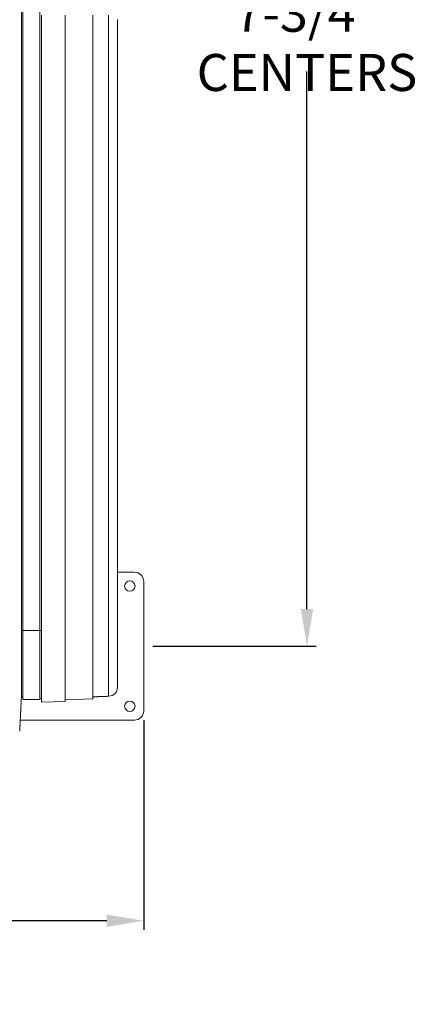
# Model space of a CAD drawing. Units: inches. Extents: x 38 to 482, y 123 to 358.
# Drawn here: x 353 to 374, y 266 to 319 of the extents above; entities that cross this region are included whole.
import ezdxf

# ---------------------------------------------------------------- set-up
doc = ezdxf.new("R2010")
doc.units = ezdxf.units.IN
doc.header["$MEASUREMENT"] = 0
doc.header["$PDMODE"] = 2
doc.header["$PDSIZE"] = 0.03
doc.layers.add('Unnamed [1]', color=7, linetype='Continuous', lineweight=0)
doc.styles.add('CK_TEXT_STYLE_0041', font='times.ttf', dxfattribs={"width": 0.75, "height": 2})
doc.styles.add('CK_TEXT_STYLE_0042', font='txt', dxfattribs={"width": 0.75, "height": 2})
doc.dimstyles.new('KEYCREATOR_DIMSTYLE', dxfattribs={"dimtxt": 2, "dimasz": 2, "dimexe": 0.5, "dimexo": 0.5, "dimgap": 0.5, "dimtad": 0, "dimtih": 1, "dimtoh": 1, "dimdec": 3, "dimzin": 4, "dimdsep": 46, "dimtxsty": 'CK_TEXT_STYLE_0041', "dimsah": 1, "dimcen": 0, "dimadec": 3, "dimazin": 0, "dimtfac": 1, "dimtdec": 3, "dimtofl": 0, "dimtmove": 0, "dimatfit": 3, "dimfxl": 1, "dimtolj": 1, "dimtzin": 0, "dimarcsym": 0})

# ---------------------------------------------------------------- blocks, each defined once
blk = doc.blocks.new('*D10')
at = {"layer": 'Defpoints', "color": 0}
for p in [(161.516, 282.022), (359.516, 282.022), (359.516, 270.673)]:
    blk.add_point(p, dxfattribs=at)
at = {"layer": 'Unnamed [1]', "color": 18, "lineweight": -2, "true_color": 0x000000}
for p, q in [((161.516, 281.522), (161.516, 270.173)), ((359.516, 281.522), (359.516, 270.173)), ((163.516, 270.673), (256.201, 270.673)), ((357.516, 270.673), (262.718, 270.673))]:
    blk.add_line(p, q, dxfattribs=at)
at = {"layer": 'Unnamed [1]', "color": 18, "true_color": 0x000000}
for points in [[(163.516, 271.006), (163.516, 270.34), (161.516, 270.673)], [(357.516, 270.34), (357.516, 271.006), (359.516, 270.673)]]:
    blk.add_solid(points, dxfattribs=at)
at = {"layer": 'Unnamed [1]', "color": 18, "lineweight": 0, "true_color": 0x000000, "insert": (259.46, 270.673), "char_height": 2, "attachment_point": 5, "line_spacing_factor": 0.96, "style": 'CK_TEXT_STYLE_0042'}
blk.add_mtext('\\A1;16\'- 6"\\P{OAD}', dxfattribs=at)
blk = doc.blocks.new('*D12')
at = {"layer": 'Defpoints', "color": 0}
for p in [(359.516, 353.272), (359.516, 285.522), (368.339, 285.522)]:
    blk.add_point(p, dxfattribs=at)
at = {"layer": 'Unnamed [1]', "color": 18, "lineweight": -2, "true_color": 0x000000}
for p, q in [((360.016, 353.272), (368.839, 353.272)), ((368.339, 351.272), (368.339, 322.892)), ((368.339, 287.522), (368.339, 316.598)), ((360.016, 285.522), (368.839, 285.522))]:
    blk.add_line(p, q, dxfattribs=at)
at = {"layer": 'Unnamed [1]', "color": 18, "true_color": 0x000000}
for points in [[(368.673, 351.272), (368.006, 351.272), (368.339, 353.272)], [(368.006, 287.522), (368.673, 287.522), (368.339, 285.522)]]:
    blk.add_solid(points, dxfattribs=at)
at = {"layer": 'Unnamed [1]', "color": 18, "lineweight": 0, "true_color": 0x000000, "insert": (368.339, 319.745), "char_height": 2, "attachment_point": 5, "line_spacing_factor": 0.96, "style": 'CK_TEXT_STYLE_0042'}
blk.add_mtext('\\A1;5\'- 7-3/4"\\PCENTERS', dxfattribs=at)

msp = doc.modelspace()

# ---------------------------------------------------------------- linework, layer by layer
at = {"layer": 'Unnamed [1]', "color": 18, "linetype": 'Continuous', "lineweight": 0, "true_color": 0x000000}
for p, q in [((352.977717, 286.3674059), (352.977717, 354.376618)), ((353.897717, 352.4614059), (353.897717, 284.4401938)), ((353.9992263, 319.6419805), (353.9992263, 319.2181942)), ((355.2752261, 319.2181798), (355.2752261, 319.6419948)), ((355.2759248, 319.219917), (355.2759248, 319.639917)), ((356.7752278, 319.2199304), (356.7752278, 319.6399304)), ((357.616661, 319.2194213), (357.616661, 319.6407534)), ((358.0992924, 289.5218733), (359.0162512, 289.5218733)), ((359.5162512, 289.0218733), (359.5162512, 282.0218733)), ((353.9992225, 287.711227), (353.9992221, 287.711227)), ((352.9746396, 286.3674059), (352.9739918, 286.3674059)), ((352.9746374, 286.3674059), (352.9756282, 286.3674059)), ((352.977717, 286.3674059), (352.977717, 284.4401938)), ((353.8977171, 286.3674059), (353.9989885, 286.3674059)), ((353.9989612, 286.211227), (353.9992223, 286.211227)), ((352.9093834, 284.3375136), (352.9093816, 284.3143035)), ((352.9093834, 284.3375136), (352.9093816, 284.3143035)), ((352.977717, 284.4402017), (352.977717, 282.6357259)), ((353.897717, 284.4402017), (353.897717, 282.6357259)), ((353.999222, 282.4848929), (353.9992221, 284.4032605)), ((355.2752217, 282.5294518), (355.2752218, 284.4046946)), ((355.2759205, 282.6245623), (355.2759206, 284.4095226)), ((356.7752235, 282.6769191), (356.7752236, 284.4112379)), ((358.0992221, 283.3106275), (358.0992222, 284.4319949)), ((352.9093816, 284.3143035), (352.9093819, 284.3185663)), ((352.8980103, 282.7556173), (352.9777238, 282.7556173)), ((352.9777238, 282.6357259), (353.897722, 282.6357259)), ((353.897722, 282.6956734), (353.9992234, 282.6956734)), ((353.999222, 282.5849545), (353.999222, 282.5849543)), ((353.999222, 282.4848936), (355.2752217, 282.5294524)), ((355.2752244, 282.5294508), (353.9992234, 282.4848952)), ((355.2752217, 282.5294524), (355.2759205, 282.6245623)), ((356.7752235, 282.6769191), (355.2759205, 282.6245623)), ((359.0162512, 281.5218733), (352.8466908, 281.5218733))]:
    msp.add_line(p, q, dxfattribs=at)
at = {"layer": 'Unnamed [1]', "color": 18, "linetype": 'Continuous', "lineweight": 0}
for points in [[(352.9121297, 319.3900156), (352.9122441, 320.8516817)], [(352.9121303, 319.3985614), (352.9120158, 317.9368949), (352.9119013, 316.4752284), (352.9117868, 315.013562), (352.9116723, 313.5518955), (352.9115578, 312.0902291), (352.9114432, 310.6285626), (352.9113287, 309.1668961), (352.9112142, 307.7052297), (352.9110997, 306.2435632), (352.9109852, 304.7818968), (352.9108707, 303.3202303), (352.9107561, 301.8585638), (352.9106416, 300.3968974), (352.9105271, 298.9352309), (352.9104126, 297.4735645), (352.9102981, 296.011898), (352.9101835, 294.5502315), (352.910069, 293.0885651), (352.9099545, 291.6268986), (352.90984, 290.1652322), (352.9097255, 288.7035657), (352.909611, 287.2418992), (352.9094964, 285.7802328), (352.9093819, 284.3185663)], [(358.0992223, 284.431993), (358.0992224, 285.8810246), (358.0992226, 287.3301156), (358.0992228, 288.7792634), (358.099223, 290.2284657), (358.0992231, 291.6777198), (358.0992233, 293.1270233), (358.0992235, 294.5763737), (358.0992237, 296.0257684), (358.0992238, 297.4752051), (358.099224, 298.9246812), (358.0992242, 300.3741942), (358.0992244, 301.8237416), (358.0992245, 303.2733209), (358.0992247, 304.7229297), (358.0992249, 306.1725654), (358.0992251, 307.6222256), (358.0992252, 309.0719076), (358.0992254, 310.5216092), (358.0992256, 311.9713277), (358.0992258, 313.4210607), (358.0992259, 314.8708056), (358.0992261, 316.3205601), (358.0992263, 317.7703215), (358.0992265, 319.2200874)], [(353.9989612, 286.211227), (353.9989741, 286.1361878), (353.998987, 286.0611488), (353.9989996, 285.9861099), (353.999012, 285.9110712), (353.9990243, 285.8360327), (353.9990363, 285.7609944), (353.9990482, 285.6859562), (353.9990599, 285.6109183), (353.9990714, 285.5358804), (353.9990828, 285.4608428), (353.9990939, 285.3858053), (353.9991049, 285.310768), (353.9991157, 285.2357309), (353.9991263, 285.1606939), (353.9991367, 285.0856571), (353.9991469, 285.0106205), (353.999157, 284.935584), (353.9991669, 284.8605478), (353.9991766, 284.7855116), (353.9991861, 284.7104757), (353.9991954, 284.6354399), (353.9992045, 284.5604043), (353.9992134, 284.4853688), (353.9992222, 284.4103335)], [(358.0992222, 283.3103009), (358.0992222, 283.3105714), (358.0992222, 283.311789), (358.0992222, 283.3140239), (358.0992222, 283.3173459), (358.0992222, 283.3218251), (358.0992222, 283.3275313), (358.0992222, 283.3345185), (358.0992222, 283.3427763), (358.0992222, 283.3522778), (358.0992222, 283.3629966), (358.0992222, 283.3749061), (358.0992222, 283.3879796), (358.0992222, 283.4021917), (358.0992222, 283.417522), (358.0992222, 283.4339514), (358.0992222, 283.4514605), (358.0992222, 283.4700301), (358.0992222, 283.4896411), (358.0992222, 283.5102743), (358.0992222, 283.5319104), (358.0992222, 283.5545302), (358.0992222, 283.5781146), (358.0992222, 283.6026442), (358.0992222, 283.6280999), (358.0992222, 283.65446), (358.0992222, 283.6816926), (358.0992222, 283.7097633), (358.0992222, 283.7386378), (358.0992222, 283.7682816), (358.0992222, 283.7986606), (358.0992222, 283.8297401), (358.0992222, 283.861486), (358.0992222, 283.8938637), (358.0992222, 283.9268391), (358.0992222, 283.9603776), (358.0992222, 283.9944449), (358.0992222, 284.0290066), (358.0992222, 284.0640285), (358.0992222, 284.099476), (358.0992222, 284.1353149), (358.0992222, 284.1715107), (358.0992222, 284.2080292), (358.0992222, 284.2448358), (358.0992222, 284.2818963), (358.0992222, 284.3191763), (358.0992223, 284.3566415), (358.0992223, 284.3942573), (358.0992223, 284.4319896)], [(352.9092934, 283.1919437), (352.909297, 283.2372147), (352.9093006, 283.2826647), (352.9093042, 283.3282868), (352.9093078, 283.3740745), (352.9093114, 283.420021), (352.909315, 283.4661197), (352.9093187, 283.5123639), (352.9093223, 283.5587469), (352.909326, 283.605262), (352.9093296, 283.6519026), (352.9093333, 283.698662), (352.909337, 283.7455334), (352.9093407, 283.7925103), (352.9093444, 283.8395859), (352.9093481, 283.8867536), (352.9093518, 283.9340067), (352.9093555, 283.9813384), (352.9093592, 284.0287422), (352.9093629, 284.0762114), (352.9093667, 284.1237392), (352.9093704, 284.171319), (352.9093741, 284.2189441), (352.9093779, 284.2666078), (352.9093816, 284.3143035)], [(352.8155534, 280.9289717), (352.8161811, 280.9412686), (352.8168161, 280.9537233), (352.8174623, 280.9664196), (352.8181234, 280.9794415), (352.8188036, 280.9928727), (352.8195065, 281.0067971), (352.8202362, 281.0212987), (352.8209953, 281.0364326), (352.8217787, 281.0520784), (352.8225851, 281.0682083), (352.8234145, 281.0848197), (352.8242666, 281.1019097), (352.8251413, 281.1194757), (352.8260386, 281.1375149), (352.8269583, 281.1560246), (352.8279001, 281.175002), (352.8288641, 281.1944444), (352.8298501, 281.214349), (352.8308579, 281.2347132), (352.8318873, 281.2555342), (352.8329384, 281.2768092), (352.8340108, 281.2985346), (352.8351046, 281.3207072), (352.8362197, 281.3433232), (352.8373558, 281.3663793), (352.8385129, 281.3898719), (352.8396908, 281.4137975), (352.8408895, 281.4381526), (352.8421088, 281.4629337), (352.8433486, 281.4881373), (352.8446089, 281.5137598), (352.8458894, 281.5397978), (352.8471901, 281.5662478), (352.8485108, 281.5931062), (352.8498514, 281.6203696), (352.8512119, 281.6480343), (352.8525921, 281.676097), (352.8539918, 281.7045542), (352.8554111, 281.7334022), (352.8568496, 281.7626376), (352.8583074, 281.7922565), (352.859784, 281.8222538), (352.8612792, 281.8526239), (352.8627925, 281.8833611), (352.8643236, 281.9144601), (352.8658722, 281.9459151), (352.8674378, 281.9777206), (352.8690201, 282.0098711), (352.8706188, 282.042361), (352.8722335, 282.0751848), (352.8738639, 282.1083369), (352.8755095, 282.1418118), (352.87717, 282.1756038), (352.8788452, 282.2097074), (352.8805345, 282.2441171), (352.8822376, 282.2788274), (352.8839543, 282.3138325), (352.885684, 282.3491271), (352.8874266, 282.3847055), (352.8891815, 282.4205621), (352.8910076, 282.4567201), (352.8929369, 282.4932004), (352.8949292, 282.5299939), (352.8969442, 282.5670917), (352.8989417, 282.604485), (352.9008814, 282.6421646), (352.9027229, 282.6801218), (352.9044261, 282.7183476), (352.9059507, 282.7568331), (352.9072564, 282.7955692), (352.9083128, 282.8345443), (352.909129, 282.8737353), (352.909724, 282.9131165), (352.9101168, 282.9526621), (352.9103262, 282.9923461), (352.9103713, 283.032143), (352.9102711, 283.0720268), (352.9100446, 283.1119717), (352.9097106, 283.1519519), (352.9092881, 283.1919417)], [(356.7768758, 282.7820134), (356.7768065, 282.7776345), (356.7767373, 282.7732557), (356.7766681, 282.7688768), (356.7765989, 282.7644979), (356.7765298, 282.7601191), (356.7764607, 282.7557402), (356.7763917, 282.7513613), (356.7763227, 282.7469824), (356.7762537, 282.7426035), (356.7761848, 282.7382246), (356.7761159, 282.7338457), (356.776047, 282.7294668), (356.7759782, 282.7250879), (356.7759094, 282.7207089), (356.7758406, 282.71633), (356.7757719, 282.711951), (356.7757032, 282.7075721), (356.7756346, 282.7031931), (356.775566, 282.6988141), (356.7754974, 282.6944351), (356.7754289, 282.6900561), (356.7753604, 282.6856771), (356.7752919, 282.6812981), (356.7752235, 282.6769191)], [(356.7752243, 282.7819556), (356.8016212, 282.7828774), (356.8280471, 282.7838002), (356.8544976, 282.7847239), (356.8809678, 282.7856482), (356.9074531, 282.7865731), (356.9339488, 282.7874984), (356.9604502, 282.7884238), (356.9869527, 282.7893493), (357.0134516, 282.7902747), (357.0399421, 282.7911997), (357.0664197, 282.7921243), (357.0928796, 282.7930483), (357.1193172, 282.7939715), (357.1457277, 282.7948938), (357.1721066, 282.795815), (357.198449, 282.7967349), (357.2247518, 282.7976534), (357.2510168, 282.7985706), (357.2772475, 282.7994866), (357.3034473, 282.8004015), (357.3296194, 282.8013154), (357.3557673, 282.8022285), (357.3818944, 282.8031409), (357.408004, 282.8040527), (357.4340994, 282.8049639), (357.4601842, 282.8058748), (357.4862615, 282.8067855), (357.5123348, 282.8076959), (357.5384074, 282.8086064), (357.5644828, 282.809517), (357.5905643, 282.8104278), (357.6166552, 282.8113389)], [(357.6166567, 282.8113389), (357.617466, 282.8113665), (357.6182751, 282.8113955), (357.6190842, 282.8114256), (357.6198931, 282.8114571), (357.620702, 282.8114899), (357.6215107, 282.8115239), (357.6223194, 282.8115593), (357.6231279, 282.8115959), (357.6239364, 282.8116338), (357.6247447, 282.811673), (357.625553, 282.8117135), (357.6263612, 282.8117553), (357.6271692, 282.8117983), (357.6279772, 282.8118427), (357.6287851, 282.8118883), (357.6295929, 282.8119352), (357.6304006, 282.8119834), (357.6312082, 282.8120329), (357.6320157, 282.8120837), (357.6328231, 282.8121358), (357.6336304, 282.8121892), (357.6344376, 282.8122438), (357.6352447, 282.8122998), (357.6360517, 282.812357)]]:
    msp.add_lwpolyline(points, dxfattribs=at)
for points in [[(352.91213, 319.3942925, 0), (352.9120156, 317.9335933, 0), (352.9119011, 316.4728942, 0), (352.9117867, 315.0121951, 0), (352.9116722, 313.551496, 0), (352.9115578, 312.0907969, 0), (352.9114434, 310.6300977, 0), (352.9113289, 309.1693986, 0), (352.9112145, 307.7086995, 0), (352.9111, 306.2480004, 0), (352.9109856, 304.7873013, 0), (352.9108712, 303.3266021, 0), (352.9107567, 301.865903, 0), (352.9106423, 300.4052039, 0), (352.9105278, 298.9445048, 0), (352.9104134, 297.4838057, 0), (352.9102989, 296.0231065, 0), (352.9101845, 294.5624074, 0), (352.9100701, 293.1017083, 0), (352.9099556, 291.6410092, 0), (352.9098412, 290.1803101, 0), (352.9097267, 288.7196109, 0), (352.9096123, 287.2589118, 0), (352.9094978, 285.7982127, 0), (352.9093834, 284.3375136, 0)], [(353.9992225, 287.711227, 0), (353.9992227, 289.0236754, 0), (353.9992228, 290.3361644, 0), (353.999223, 291.6486925, 0), (353.9992232, 292.9612582, 0), (353.9992233, 294.2738601, 0), (353.9992235, 295.5864966, 0), (353.9992236, 296.8991663, 0), (353.9992238, 298.2118677, 0), (353.999224, 299.5245993, 0), (353.9992241, 300.8373597, 0), (353.9992243, 302.1501473, 0), (353.9992244, 303.4629608, 0), (353.9992246, 304.7757985, 0), (353.9992247, 306.088659, 0), (353.9992249, 307.4015409, 0), (353.9992251, 308.7144427, 0), (353.9992252, 310.0273628, 0), (353.9992254, 311.3402998, 0), (353.9992255, 312.6532523, 0), (353.9992257, 313.9662187, 0), (353.9992259, 315.2791976, 0), (353.999226, 316.5921874, 0), (353.9992262, 317.9051868, 0), (353.9992263, 319.2181942, 0)], [(355.2752218, 284.4046946, 0), (355.275222, 285.8548049, 0), (355.2752222, 287.304969, 0), (355.2752224, 288.7551851, 0), (355.2752225, 290.2054511, 0), (355.2752227, 291.655765, 0), (355.2752229, 293.1061249, 0), (355.2752231, 294.5565287, 0), (355.2752232, 296.0069744, 0), (355.2752234, 297.45746, 0), (355.2752236, 298.9079836, 0), (355.2752238, 300.3585432, 0), (355.2752239, 301.8091367, 0), (355.2752241, 303.2597621, 0), (355.2752243, 304.7104175, 0), (355.2752245, 306.1611009, 0), (355.2752246, 307.6118102, 0), (355.2752248, 309.0625435, 0), (355.275225, 310.5132988, 0), (355.2752252, 311.964074, 0), (355.2752253, 313.4148672, 0), (355.2752255, 314.8656764, 0), (355.2752257, 316.3164995, 0), (355.2752259, 317.7673347, 0), (355.2752261, 319.2181798, 0)], [(355.2759206, 284.4095226, 0), (355.2759208, 285.8595041, 0), (355.275921, 287.3095396, 0), (355.2759212, 288.7596269, 0), (355.2759213, 290.2097642, 0), (355.2759215, 291.6599494, 0), (355.2759217, 293.1101805, 0), (355.2759219, 294.5604555, 0), (355.275922, 296.0107725, 0), (355.2759222, 297.4611294, 0), (355.2759224, 298.9115242, 0), (355.2759226, 300.361955, 0), (355.2759227, 301.8124197, 0), (355.2759229, 303.2629163, 0), (355.2759231, 304.7134429, 0), (355.2759233, 306.1639975, 0), (355.2759234, 307.614578, 0), (355.2759236, 309.0651825, 0), (355.2759238, 310.5158089, 0), (355.275924, 311.9664553, 0), (355.2759241, 313.4171197, 0), (355.2759243, 314.8678, 0), (355.2759245, 316.3184944, 0), (355.2759247, 317.7692007, 0), (355.2759248, 319.219917, 0)], [(356.7752236, 284.4112379, 0), (356.7752238, 285.8611486, 0), (356.775224, 287.3111131, 0), (356.7752242, 288.7611296, 0), (356.7752243, 290.2111959, 0), (356.7752245, 291.6613102, 0), (356.7752247, 293.1114704, 0), (356.7752249, 294.5616746, 0), (356.775225, 296.0119206, 0), (356.7752252, 297.4622066, 0), (356.7752254, 298.9125305, 0), (356.7752256, 300.3628903, 0), (356.7752257, 301.8132841, 0), (356.7752259, 303.2637099, 0), (356.7752261, 304.7141656, 0), (356.7752263, 306.1646492, 0), (356.7752264, 307.6151588, 0), (356.7752266, 309.0656923, 0), (356.7752268, 310.5162479, 0), (356.775227, 311.9668233, 0), (356.7752271, 313.4174168, 0), (356.7752273, 314.8680262, 0), (356.7752275, 316.3186496, 0), (356.7752277, 317.769285, 0), (356.7752278, 319.2199304, 0)], [(357.6166568, 284.4150988, 0), (357.616657, 285.8648274, 0), (357.6166572, 287.3146099, 0), (357.6166574, 288.7644443, 0), (357.6166575, 290.2143286, 0), (357.6166577, 291.6642608, 0), (357.6166579, 293.114239, 0), (357.6166581, 294.564261, 0), (357.6166582, 296.014325, 0), (357.6166584, 297.4644289, 0), (357.6166586, 298.9145708, 0), (357.6166588, 300.3647485, 0), (357.6166589, 301.8149603, 0), (357.6166591, 303.2652039, 0), (357.6166593, 304.7154775, 0), (357.6166595, 306.165779, 0), (357.6166596, 307.6161065, 0), (357.6166598, 309.066458, 0), (357.61666, 310.5168314, 0), (357.6166602, 311.9672248, 0), (357.6166603, 313.4176361, 0), (357.6166605, 314.8680635, 0), (357.6166607, 316.3185048, 0), (357.6166609, 317.768958, 0), (357.616661, 319.2194213, 0)], [(358.0992265, 319.4125863, 0), (358.0992265, 319.395087, 0), (358.0992265, 319.3775877, 0), (358.0992265, 319.3600885, 0), (358.0992265, 319.3425892, 0), (358.0992265, 319.3250899, 0), (358.0992265, 319.3075906, 0), (358.0992265, 319.2900913, 0), (358.0992265, 319.272592, 0), (358.0992265, 319.2550927, 0), (358.0992265, 319.2375934, 0), (358.0992265, 319.2200941, 0)], [(353.9992221, 287.711227, 0), (353.9992113, 287.648727, 0), (353.9992004, 287.586227, 0), (353.9991895, 287.523727, 0), (353.9991786, 287.461227, 0), (353.9991678, 287.398727, 0), (353.9991569, 287.336227, 0), (353.999146, 287.273727, 0), (353.9991351, 287.211227, 0), (353.9991243, 287.148727, 0), (353.9991134, 287.086227, 0), (353.9991025, 287.023727, 0), (353.9990916, 286.961227, 0), (353.9990808, 286.898727, 0), (353.9990699, 286.836227, 0), (353.999059, 286.773727, 0), (353.9990481, 286.711227, 0), (353.9990373, 286.648727, 0), (353.9990264, 286.586227, 0), (353.9990155, 286.523727, 0), (353.9990047, 286.461227, 0), (353.9989938, 286.398727, 0), (353.9989829, 286.336227, 0), (353.998972, 286.273727, 0), (353.9989612, 286.211227, 0)], [(353.9992225, 287.711227, 0), (353.9992225, 287.648727, 0), (353.9992225, 287.586227, 0), (353.9992225, 287.523727, 0), (353.9992225, 287.461227, 0), (353.9992225, 287.398727, 0), (353.9992225, 287.336227, 0), (353.9992225, 287.273727, 0), (353.9992225, 287.211227, 0), (353.9992225, 287.148727, 0), (353.9992224, 287.086227, 0), (353.9992224, 287.023727, 0), (353.9992224, 286.961227, 0), (353.9992224, 286.898727, 0), (353.9992224, 286.836227, 0), (353.9992224, 286.773727, 0), (353.9992224, 286.711227, 0), (353.9992224, 286.648727, 0), (353.9992224, 286.586227, 0), (353.9992224, 286.523727, 0), (353.9992224, 286.461227, 0), (353.9992224, 286.398727, 0), (353.9992224, 286.336227, 0), (353.9992224, 286.273727, 0), (353.9992223, 286.211227, 0)], [(352.9739918, 286.3674059, 0), (352.9714556, 286.3674059, 0), (352.9688951, 286.3674059, 0), (352.9663119, 286.3674059, 0), (352.9637074, 286.3674059, 0), (352.9610833, 286.3674059, 0), (352.958441, 286.3674059, 0), (352.9557822, 286.3674059, 0), (352.9531083, 286.3674059, 0), (352.9504209, 286.3674059, 0), (352.9477216, 286.3674059, 0), (352.9450119, 286.3674059, 0), (352.9422933, 286.3674059, 0), (352.9395674, 286.3674059, 0), (352.9368358, 286.3674059, 0), (352.9340999, 286.3674059, 0), (352.9313614, 286.3674059, 0), (352.9286217, 286.3674059, 0), (352.9258825, 286.3674059, 0), (352.9231452, 286.3674059, 0), (352.9204114, 286.3674059, 0), (352.9176827, 286.3674059, 0), (352.9149606, 286.3674059, 0), (352.9122467, 286.3674059, 0), (352.9095424, 286.3674059, 0)], [(352.9772507, 286.3674059, 0), (352.977183, 286.3674059, 0), (352.9771153, 286.3674059, 0), (352.9770476, 286.3674059, 0), (352.9769799, 286.3674059, 0), (352.9769122, 286.3674059, 0), (352.9768445, 286.3674059, 0), (352.9767768, 286.3674059, 0), (352.9767091, 286.3674059, 0), (352.9766415, 286.3674059, 0), (352.9765738, 286.3674059, 0), (352.9765061, 286.3674059, 0), (352.9764385, 286.3674059, 0), (352.9763708, 286.3674059, 0), (352.9763032, 286.3674059, 0), (352.9762356, 286.3674059, 0), (352.976168, 286.3674059, 0), (352.9761004, 286.3674059, 0), (352.9760329, 286.3674059, 0), (352.9759654, 286.3674059, 0), (352.9758979, 286.3674059, 0), (352.9758304, 286.3674059, 0), (352.975763, 286.3674059, 0), (352.9756956, 286.3674059, 0), (352.9756282, 286.3674059, 0)], [(353.8946374, 286.3674059, 0), (353.8564123, 286.3674059, 0), (353.818187, 286.3674059, 0), (353.7799617, 286.3674059, 0), (353.7417363, 286.3674059, 0), (353.7035108, 286.3674059, 0), (353.6652853, 286.3674059, 0), (353.6270598, 286.3674059, 0), (353.5888344, 286.3674059, 0), (353.5506089, 286.3674059, 0), (353.5123836, 286.3674059, 0), (353.4741584, 286.3674059, 0), (353.4359332, 286.3674059, 0), (353.3977083, 286.3674059, 0), (353.3594835, 286.3674059, 0), (353.3212589, 286.3674059, 0), (353.2830345, 286.3674059, 0), (353.2448104, 286.3674059, 0), (353.2065866, 286.3674059, 0), (353.168363, 286.3674059, 0), (353.1301398, 286.3674059, 0), (353.0919169, 286.3674059, 0), (353.0536944, 286.3674059, 0), (353.0154724, 286.3674059, 0), (352.9772507, 286.3674059, 0)], [(353.9992221, 284.4032605, 0), (353.9992221, 284.4785907, 0), (353.9992221, 284.5539211, 0), (353.9992222, 284.6292516, 0), (353.9992222, 284.7045823, 0), (353.9992222, 284.7799131, 0), (353.9992222, 284.8552441, 0), (353.9992222, 284.9305752, 0), (353.9992222, 285.0059065, 0), (353.9992222, 285.0812379, 0), (353.9992222, 285.1565695, 0), (353.9992222, 285.2319012, 0), (353.9992222, 285.3072331, 0), (353.9992222, 285.3825651, 0), (353.9992223, 285.4578973, 0), (353.9992223, 285.5332296, 0), (353.9992223, 285.6085621, 0), (353.9992223, 285.6838947, 0), (353.9992223, 285.7592274, 0), (353.9992223, 285.8345603, 0), (353.9992223, 285.9098934, 0), (353.9992223, 285.9852265, 0), (353.9992223, 286.0605599, 0), (353.9992223, 286.1358933, 0), (353.9992223, 286.211227, 0)], [(357.6166567, 282.811339, 0), (357.6166567, 282.8149678, 0), (357.6166567, 282.8257635, 0), (357.6166567, 282.843498, 0), (357.6166567, 282.8679434, 0), (357.6166567, 282.8988718, 0), (357.6166567, 282.9360552, 0), (357.6166567, 282.9792656, 0), (357.6166567, 283.0282751, 0), (357.6166567, 283.0828558, 0), (357.6166567, 283.1427797, 0), (357.6166567, 283.2078189, 0), (357.6166567, 283.2777454, 0), (357.6166567, 283.3523312, 0), (357.6166568, 283.4313484, 0), (357.6166568, 283.5145691, 0), (357.6166568, 283.6017653, 0), (357.6166568, 283.692709, 0), (357.6166568, 283.7871723, 0), (357.6166568, 283.8849273, 0), (357.6166568, 283.985746, 0), (357.6166568, 284.0894004, 0), (357.6166568, 284.1956627, 0), (357.6166568, 284.3043048, 0), (357.6166568, 284.4150988, 0)]]:
    msp.add_polyline3d(points, dxfattribs=at)
at = {"layer": 'Unnamed [1]', "color": 18, "linetype": 'Continuous', "lineweight": 0, "true_color": 0x000000}
for centre, radius, start, end in [((359.0162512, 289.0218733), 0.5, 0, 90), ((358.7662512, 288.7718733), 0.28125, 0, 180), ((358.7662512, 288.7718733), 0.28125, 180, 0), ((357.6000257, 283.310259), 0.4991971, 274.00225787, 0.04226434), ((358.7662512, 282.2718733), 0.28125, 0, 180), ((358.7662512, 282.2718733), 0.28125, 180, 0), ((359.0162512, 282.0218733), 0.5, 270, 0)]:
    msp.add_arc(centre, radius, start, end, dxfattribs=at)

# ---------------------------------------------------------------- dimensions: what is measured, and where the dimension line sits
at = {"layer": 'Unnamed [1]', "color": 18, "lineweight": 0, "true_color": 0x000000}
dim = msp.add_linear_dim(base=(368.3394775, 285.5218733), p1=(359.5162512, 353.2718733), p2=(359.5162512, 285.5218733), angle=90, text='5\'- 7-3/4"\\PCENTERS', dimstyle='KEYCREATOR_DIMSTYLE', override={"dimdec": 6, "dimlunit": 3, "dimtxsty": 'CK_TEXT_STYLE_0042', "dimadec": 0, "dimtdec": 6}, dxfattribs=at)
dim.commit()
dim.dimension.update_dxf_attribs({"geometry": '*D12', "text_midpoint": (368.3394775, 319.7454224), "dimtype": 160, "text_rotation": 360})
dim = msp.add_linear_dim(base=(359.5162512, 270.6730652), p1=(161.5162512, 282.0218733), p2=(359.5162512, 282.0218733), text='16\'- 6"\\P{OAD}', dimstyle='KEYCREATOR_DIMSTYLE', override={"dimdec": 6, "dimlunit": 3, "dimtxsty": 'CK_TEXT_STYLE_0042', "dimadec": 0, "dimtdec": 6}, dxfattribs=at)
dim.commit()
dim.dimension.update_dxf_attribs({"geometry": '*D10', "text_midpoint": (259.4596252, 270.6730652), "dimtype": 160})

doc.saveas('drawing.dxf')
